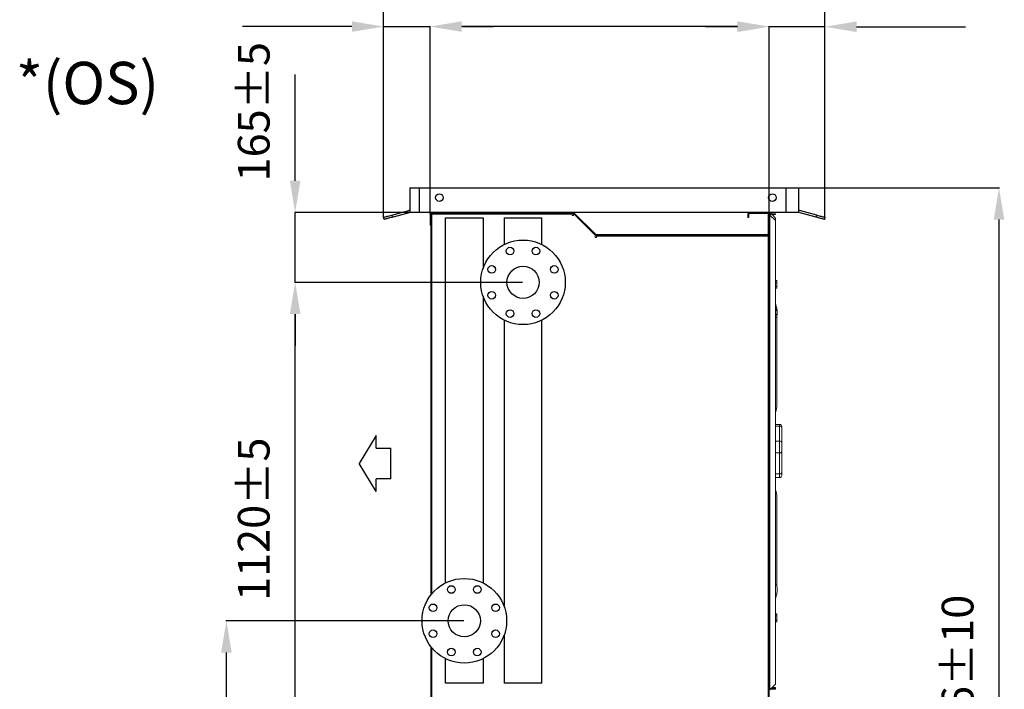
# Model space of a CAD drawing. Units: millimetres. Extents: x -648 to 18252, y -722 to 12643.
# Drawn here: x 13749 to 16078, y 9248 to 10831 of the extents above; entities that cross this region are included whole.
import ezdxf
from ezdxf.lldxf.tags import DXFTag

# ---------------------------------------------------------------- set-up
doc = ezdxf.new("R2010")
doc.units = ezdxf.units.MM
doc.header["$PDSIZE"] = -1
for name, color, linetype in [('1', 1, 'Continuous'), ('line', 7, 'Continuous'), ('quote', 7, 'Continuous')]:
    doc.layers.add(name, color=color, linetype=linetype)
doc.styles.add('Testo', font='ARIAL.TTF')
tags = doc.linetypes.add('HIDDEN', pattern=[1.905, 1.27, -0.635]).pattern_tags.tags
tags[6:7] = [DXFTag(74, 4), DXFTag(75, 0), DXFTag(340, '0'), DXFTag(46, 1.0), DXFTag(50, 0.0), DXFTag(44, 0.0), DXFTag(45, 0.0)]
tags[4:5] = [DXFTag(74, 4), DXFTag(75, 0), DXFTag(340, '0'), DXFTag(46, 1.0), DXFTag(50, 0.0), DXFTag(44, 0.0), DXFTag(45, 0.0)]
doc.dimstyles.new('ISO-25', dxfattribs={"dimtxt": 2.5, "dimasz": 2.5, "dimexe": 1.25, "dimexo": 0.625, "dimtad": 1, "dimtxsty": 'Standard', "dimcen": 2.5, "dimadec": 0, "dimazin": 0, "dimtfac": 1, "dimtmove": 0, "dimatfit": 3, "dimfxl": 1, "dimarcsym": 0})

# ---------------------------------------------------------------- blocks, each defined once
blk = doc.blocks.new('*D119')
at = {"color": 0, "linetype": 'ByBlock', "lineweight": -2}
for p, q in [((14609.3, 10365.1), (14609.3, 11033.1)), ((14684.3, 11032.1), (15578.4, 11032.1)), ((15653.4, 10365.1), (15653.4, 11033.1))]:
    blk.add_line(p, q, dxfattribs=at)
at = {"color": 0, "linetype": 'ByBlock'}
for points in [[(14609.3, 11032.1), (14684.3, 11019.6), (14684.3, 11044.6)], [(15653.4, 11032.1), (15578.4, 11019.6), (15578.4, 11044.6)]]:
    blk.add_solid(points, dxfattribs=at)
at = {"layer": 'DEFPOINTS', "color": 0, "linetype": 'ByBlock'}
for p in [(14609.3, 10364.1), (15653.4, 10364.1)]:
    blk.add_point(p, dxfattribs=at)
at = {"color": 0, "linetype": 'ByBlock', "insert": (15131.3, 11120.4), "char_height": 75, "attachment_point": 5, "style": 'Testo'}
blk.add_mtext('1044%%p5', dxfattribs=at)
blk = doc.blocks.new('*D120')
at = {"color": 0, "linetype": 'ByBlock', "lineweight": -2}
for p, q in [((14719.3, 10372.4), (14719.3, 10816)), ((15446.3, 10815), (14794.3, 10815)), ((15521.3, 10372.5), (15521.3, 10816))]:
    blk.add_line(p, q, dxfattribs=at)
at = {"color": 0, "linetype": 'ByBlock'}
for points in [[(14719.3, 10815), (14794.3, 10827.5), (14794.3, 10802.5)], [(15521.3, 10815), (15446.3, 10827.5), (15446.3, 10802.5)]]:
    blk.add_solid(points, dxfattribs=at)
at = {"layer": 'DEFPOINTS', "color": 0, "linetype": 'ByBlock'}
for p in [(14719.3, 10371.4), (15521.3, 10371.5)]:
    blk.add_point(p, dxfattribs=at)
at = {"color": 0, "linetype": 'ByBlock', "insert": (15120.3, 10903.3), "char_height": 75, "attachment_point": 5, "style": 'Testo'}
blk.add_mtext('802', dxfattribs=at)
blk = doc.blocks.new('*D134')
at = {"color": 0, "linetype": 'ByBlock', "lineweight": -2}
for p, q in [((15446.3, 10814.6), (15371.3, 10814.6)), ((15521.3, 10372.4), (15521.3, 10815.6)), ((15653.4, 10814.6), (15521.3, 10814.6)), ((15653.4, 10365.1), (15653.4, 10815.6)), ((15728.4, 10814.6), (15986.3, 10814.6))]:
    blk.add_line(p, q, dxfattribs=at)
at = {"color": 0, "linetype": 'ByBlock'}
for points in [[(15521.3, 10814.6), (15446.3, 10827.1), (15446.3, 10802.1)], [(15653.4, 10814.6), (15728.4, 10827.1), (15728.4, 10802.1)]]:
    blk.add_solid(points, dxfattribs=at)
at = {"layer": 'DEFPOINTS', "color": 0, "linetype": 'ByBlock'}
for p in [(15521.3, 10371.4), (15653.4, 10364.1)]:
    blk.add_point(p, dxfattribs=at)
at = {"color": 0, "linetype": 'ByBlock', "insert": (15857.3, 10902.9), "char_height": 75, "attachment_point": 5, "style": 'Testo'}
blk.add_mtext('132', dxfattribs=at)
blk = doc.blocks.new('*D133')
at = {"color": 0, "linetype": 'ByBlock', "lineweight": -2}
for p, q in [((14534.3, 10815), (14275.9, 10815)), ((14609.3, 10365.1), (14609.3, 10816)), ((14609.3, 10815), (14719.3, 10815)), ((14719.3, 10372.4), (14719.3, 10816)), ((14794.3, 10815), (14869.3, 10815))]:
    blk.add_line(p, q, dxfattribs=at)
at = {"color": 0, "linetype": 'ByBlock'}
for points in [[(14609.3, 10815), (14534.3, 10802.5), (14534.3, 10827.5)], [(14719.3, 10815), (14794.3, 10802.5), (14794.3, 10827.5)]]:
    blk.add_solid(points, dxfattribs=at)
at = {"layer": 'DEFPOINTS', "color": 0, "linetype": 'ByBlock'}
for p in [(14719.3, 10371.4), (14609.3, 10364.1)]:
    blk.add_point(p, dxfattribs=at)
at = {"color": 0, "linetype": 'ByBlock', "insert": (14405.1, 10903.3), "char_height": 75, "attachment_point": 5, "style": 'Testo'}
blk.add_mtext('110', dxfattribs=at)
blk = doc.blocks.new('*D126')
at = {"color": 0, "linetype": 'ByBlock', "lineweight": -2}
for p, q in [((15592.3, 10433.6), (16066.3, 10433.6)), ((16065.3, 8142.2), (16065.3, 10358.6)), ((15771.2, 8067.2), (16066.3, 8067.2))]:
    blk.add_line(p, q, dxfattribs=at)
at = {"color": 0, "linetype": 'ByBlock'}
for points in [[(16065.3, 10433.6), (16077.8, 10358.6), (16052.8, 10358.6)], [(16065.3, 8067.2), (16077.8, 8142.2), (16052.8, 8142.2)]]:
    blk.add_solid(points, dxfattribs=at)
at = {"layer": 'DEFPOINTS', "color": 0, "linetype": 'ByBlock'}
for p in [(15591.3, 10433.6), (15770.2, 8067.2)]:
    blk.add_point(p, dxfattribs=at)
at = {"color": 0, "linetype": 'ByBlock', "insert": (15977, 9250.4), "char_height": 75, "attachment_point": 5, "rotation": 90, "style": 'Testo'}
blk.add_mtext('2366%%p10', dxfattribs=at)
blk = doc.blocks.new('*D127')
at = {"color": 0, "linetype": 'ByBlock', "lineweight": -2}
for p, q in [((14713.9, 10210.4), (14399.2, 10210.4)), ((14400.2, 9165.4), (14400.2, 10135.4)), ((14938.3, 9090.4), (14399.2, 9090.4))]:
    blk.add_line(p, q, dxfattribs=at)
at = {"color": 0, "linetype": 'ByBlock'}
for points in [[(14400.2, 10210.4), (14412.7, 10135.4), (14387.7, 10135.4)], [(14400.2, 9090.4), (14412.7, 9165.4), (14387.7, 9165.4)]]:
    blk.add_solid(points, dxfattribs=at)
at = {"layer": 'DEFPOINTS', "color": 0, "linetype": 'ByBlock'}
for p in [(14714.9, 10210.4), (14939.3, 9090.4)]:
    blk.add_point(p, dxfattribs=at)
at = {"color": 0, "linetype": 'ByBlock', "insert": (14311.9, 9650.4), "char_height": 75, "attachment_point": 5, "rotation": 90, "style": 'Testo'}
blk.add_mtext('1120%%p5', dxfattribs=at)
blk = doc.blocks.new('*D128')
at = {"color": 0, "linetype": 'ByBlock', "lineweight": -2}
for p, q in [((14799.3, 9410.4), (14236.5, 9410.4)), ((14237.5, 8365.4), (14237.5, 9335.4)), ((14713.9, 8290.4), (14236.5, 8290.4))]:
    blk.add_line(p, q, dxfattribs=at)
at = {"color": 0, "linetype": 'ByBlock'}
for points in [[(14237.5, 9410.4), (14250, 9335.4), (14225, 9335.4)], [(14237.5, 8290.4), (14250, 8365.4), (14225, 8365.4)]]:
    blk.add_solid(points, dxfattribs=at)
at = {"layer": 'DEFPOINTS', "color": 0, "linetype": 'ByBlock'}
for p in [(14800.3, 9410.4), (14714.9, 8290.4)]:
    blk.add_point(p, dxfattribs=at)
at = {"color": 0, "linetype": 'ByBlock', "insert": (14149.2, 8850.4), "char_height": 75, "attachment_point": 5, "rotation": 90, "style": 'Testo'}
blk.add_mtext('1120%%p5', dxfattribs=at)
blk = doc.blocks.new('*D130')
at = {"color": 0, "linetype": 'ByBlock', "lineweight": -2}
for p, q in [((14400.2, 10450.4), (14400.2, 10702)), ((14722.3, 10375.4), (14399.2, 10375.4)), ((14400.2, 10210.4), (14400.2, 10375.4)), ((14938.3, 10210.4), (14399.2, 10210.4)), ((14400.2, 10135.4), (14400.2, 10060.4))]:
    blk.add_line(p, q, dxfattribs=at)
at = {"color": 0, "linetype": 'ByBlock'}
for points in [[(14400.2, 10375.4), (14412.7, 10450.4), (14387.7, 10450.4)], [(14400.2, 10210.4), (14412.7, 10135.4), (14387.7, 10135.4)]]:
    blk.add_solid(points, dxfattribs=at)
at = {"layer": 'DEFPOINTS', "color": 0, "linetype": 'ByBlock'}
for p in [(14723.3, 10375.4), (14939.3, 10210.4)]:
    blk.add_point(p, dxfattribs=at)
at = {"color": 0, "linetype": 'ByBlock', "insert": (14311.9, 10613.7), "char_height": 75, "attachment_point": 5, "rotation": 90, "style": 'Testo'}
blk.add_mtext('165%%p5', dxfattribs=at)

msp = doc.modelspace()

# ---------------------------------------------------------------- linework, layer by layer
at = {"color": 3, "linetype": 'HIDDEN', "ltscale": 5}
for p, q in [((14693.33, 10433.646), (14693.33, 10375.445)), ((15561.33, 10433.646), (15561.33, 10375.445))]:
    msp.add_line(p, q, dxfattribs=at)
at = {"color": 7, "linetype": 'Continuous', "lineweight": 15}
for p, q in [((14721.33, 10371.446), (14719.33, 10371.446)), ((14719.33, 10345.446), (14719.33, 10371.446)), ((14721.33, 10345.446), (14721.33, 10371.446)), ((14721.33, 10370.738), (14723.34, 10370.738)), ((14723.33, 10373.445), (14723.33, 10375.445)), ((14723.33, 10373.445), (15057.673, 10373.445)), ((14724.037, 10370.738), (14723.34, 10370.738)), ((14723.34, 9474.262), (14723.34, 10370.738)), ((14724.037, 10371.436), (14724.037, 10373.445)), ((14724.037, 10371.436), (15055.83, 10371.436)), ((14724.037, 10371.436), (14724.037, 10370.738)), ((15055.83, 10373.445), (15055.83, 10371.436)), ((15055.83, 10371.436), (15055.83, 10368.435)), ((15055.83, 10368.435), (15058.83, 10368.435)), ((15057.673, 10373.445), (15057.673, 10375.445)), ((15110.33, 10321.446), (15058.83, 10372.945)), ((15058.83, 10368.435), (15058.83, 10372.945)), ((15059.087, 10372.86), (15060.501, 10374.274)), ((15059.087, 10372.86), (15109.33, 10322.617)), ((15060.501, 10374.274), (15110.744, 10324.031)), ((15473.33, 10371.446), (15471.33, 10371.446)), ((15471.33, 10363.445), (15471.33, 10371.446)), ((15473.33, 10363.445), (15473.33, 10371.446)), ((15475.33, 10373.445), (15475.33, 10375.445)), ((15517.33, 10373.445), (15475.33, 10373.445)), ((15517.33, 10373.445), (15517.33, 10375.445)), ((15519.33, 10371.446), (15521.33, 10371.446)), ((15519.33, 10325.446), (15519.33, 10371.446)), ((15521.33, 10372.445), (15521.33, 10375.445)), ((15521.33, 10372.445), (15523.33, 10372.445)), ((15521.33, 10371.446), (15521.33, 10372.445)), ((15521.33, 10325.446), (15521.33, 10371.446)), ((15523.33, 10369.445), (15521.33, 10369.445)), ((15523.33, 10375.445), (15526.33, 10372.445)), ((15523.33, 10372.445), (15523.33, 10370.445)), ((15536.33, 10372.445), (15523.33, 10372.445)), ((15523.33, 10370.445), (15523.33, 10369.445)), ((15523.33, 10370.445), (15536.33, 10370.445)), ((15523.33, 9247.445), (15523.33, 10369.445)), ((15523.33, 10369.445), (15536.33, 10356.445)), ((15528.33, 10370.445), (15536.33, 10362.445)), ((15536.33, 10370.445), (15536.33, 10372.445)), ((14721.33, 10345.446), (14719.33, 10345.446)), ((14721.33, 10345.446), (14721.33, 9471.756)), ((15473.33, 10363.445), (15471.33, 10363.445)), ((15536.33, 10356.445), (15536.33, 10362.445)), ((15536.33, 10356.445), (15536.33, 9260.445)), ((15109.33, 10322.617), (15110.744, 10324.031)), ((15109.83, 10321.446), (15109.83, 10316.435)), ((15110.33, 10321.446), (15109.83, 10321.446)), ((15112.158, 10323.445), (15517.33, 10323.445)), ((15112.158, 10323.445), (15112.158, 10321.446)), ((15112.158, 10321.446), (15517.33, 10321.446)), ((15112.83, 10319.435), (15112.83, 10321.446)), ((15112.83, 10319.435), (15518.623, 10319.435)), ((15112.83, 10316.435), (15112.83, 10319.435)), ((15517.33, 10323.445), (15517.33, 10321.446)), ((15518.623, 10321.446), (15517.33, 10321.446)), ((15518.623, 10321.446), (15518.623, 10319.435)), ((15518.623, 10318.738), (15518.623, 10319.435)), ((15519.32, 10318.738), (15518.623, 10318.738)), ((15519.32, 10318.738), (15519.32, 8182.153)), ((15519.32, 10318.738), (15521.33, 10318.738)), ((15519.33, 10325.446), (15521.33, 10325.446)), ((15521.291, 10324.248), (15521.291, 10318.738)), ((15521.33, 10318.738), (15521.33, 10325.446)), ((15521.33, 8182.153), (15521.33, 10318.738)), ((15109.83, 10316.435), (15112.83, 10316.435)), ((15539.015, 10214.895), (15536.33, 10214.895)), ((15536.33, 10210.276), (15539.015, 10210.276)), ((15539.73, 10213.657), (15539.73, 10212.586)), ((15539.73, 10212.586), (15539.73, 10205.658)), ((15539.73, 10205.658), (15539.73, 10198.729)), ((15539.015, 10201.039), (15536.33, 10201.039)), ((15539.015, 10196.42), (15536.33, 10196.42)), ((15539.73, 10198.729), (15539.73, 10197.657)), ((15539.83, 10127.169), (15539.83, 10132.825)), ((15539.83, 10127.169), (15536.33, 10127.169)), ((15539.83, 9921.021), (15539.83, 10127.169)), ((15546.33, 9870.745), (15536.33, 9870.745)), ((15546.33, 9874.462), (15546.33, 9870.745)), ((15546.33, 9870.745), (15546.33, 9835.194)), ((15551.33, 9866.674), (15551.33, 9831.123)), ((15551.33, 9860.345), (15551.58, 9860.345)), ((15551.33, 9858.301), (15551.58, 9858.301)), ((15551.58, 9858.042), (15551.33, 9858.042)), ((15551.33, 9857.461), (15551.58, 9857.461)), ((15551.33, 9857.186), (15551.58, 9857.186)), ((15551.33, 9855.56), (15551.58, 9855.56)), ((15551.33, 9855.281), (15551.58, 9855.281)), ((15551.33, 9854.701), (15551.58, 9854.701)), ((15551.58, 9853.725), (15551.33, 9853.725)), ((15551.33, 9853.144), (15551.58, 9853.144)), ((15551.33, 9852.912), (15551.58, 9852.912)), ((15551.58, 9860.345), (15551.58, 9858.301)), ((15551.58, 9858.301), (15551.58, 9858.042)), ((15551.58, 9858.042), (15551.58, 9857.461)), ((15551.58, 9857.461), (15551.58, 9857.186)), ((15551.58, 9857.186), (15551.58, 9855.56)), ((15551.58, 9855.56), (15551.58, 9855.281)), ((15551.58, 9854.701), (15551.58, 9855.281)), ((15551.58, 9853.725), (15551.58, 9854.701)), ((15551.58, 9853.725), (15551.58, 9853.144)), ((15551.58, 9853.144), (15551.58, 9852.912)), ((15551.58, 9852.912), (15551.58, 9852.331)), ((15546.33, 9835.194), (15536.33, 9835.194)), ((15546.33, 9835.194), (15546.33, 9807.298)), ((15551.33, 9852.331), (15551.58, 9852.331)), ((15551.33, 9849.757), (15551.58, 9849.757)), ((15551.33, 9849.525), (15551.58, 9849.525)), ((15551.33, 9848.68), (15551.58, 9848.68)), ((15551.33, 9847.755), (15551.58, 9847.755)), ((15551.33, 9846.732), (15551.58, 9846.732)), ((15551.33, 9845.758), (15551.58, 9845.758)), ((15551.33, 9844.132), (15551.58, 9844.132)), ((15551.33, 9843.376), (15551.58, 9843.376)), ((15551.33, 9841.6), (15551.58, 9841.6)), ((15551.33, 9841.544), (15551.58, 9841.544)), ((15551.58, 9836.898), (15551.33, 9836.898)), ((15551.33, 9830.385), (15551.58, 9830.385)), ((15551.58, 9852.331), (15551.58, 9849.757)), ((15551.58, 9849.757), (15551.58, 9849.525)), ((15551.58, 9849.525), (15551.58, 9848.68)), ((15551.58, 9848.68), (15551.58, 9847.755)), ((15551.58, 9847.755), (15551.58, 9846.732)), ((15551.58, 9845.758), (15551.58, 9844.132)), ((15551.58, 9844.132), (15551.58, 9843.376)), ((15551.58, 9843.376), (15551.58, 9843.168)), ((15551.58, 9841.6), (15551.58, 9841.544)), ((15551.58, 9841.544), (15551.58, 9836.898)), ((15551.58, 9836.898), (15551.58, 9830.385)), ((15546.33, 9807.298), (15536.33, 9807.298)), ((15546.33, 9807.298), (15546.33, 9757.458)), ((15551.33, 9810.201), (15551.33, 9760.361)), ((15546.33, 9757.458), (15536.33, 9757.458)), ((15546.33, 9757.458), (15546.33, 9749.072)), ((15539.83, 9495.722), (15539.83, 9701.87)), ((15539.83, 9495.722), (15536.33, 9495.722)), ((15539.015, 9426.471), (15536.33, 9426.471)), ((15536.33, 9421.852), (15539.015, 9421.852)), ((15539.015, 9412.615), (15536.33, 9412.615)), ((15539.73, 9425.233), (15539.73, 9424.162)), ((15539.73, 9424.162), (15539.73, 9417.233)), ((15539.73, 9417.233), (15539.73, 9410.305)), ((15539.015, 9407.996), (15536.33, 9407.996)), ((15539.73, 9410.305), (15539.73, 9409.233)), ((14721.33, 9349.135), (14721.33, 8351.756)), ((14723.34, 8354.262), (14723.34, 9346.629)), ((15536.33, 9260.445), (15523.33, 9247.445)), ((15524.33, 9248.446), (15536.33, 9248.446)), ((15536.33, 9250.445), (15526.33, 9250.445)), ((15526.33, 9250.445), (15536.33, 9250.445)), ((15536.33, 9252.445), (15528.33, 9252.445)), ((15536.33, 9250.445), (15536.33, 9252.445)), ((15536.33, 9248.446), (15536.33, 9250.445))]:
    msp.add_line(p, q, dxfattribs=at)
at = {"color": 7, "linetype": 'Continuous', "lineweight": 15, "flags": 128}
for points in [[(15518.776, 10318.738), (15518.932, 10319.053), (15521.291, 10324.248)], [(15551.33, 9810.201), (15551.234, 9809.635), (15550.949, 9809.09), (15550.487, 9808.588), (15549.865, 9808.148), (15549.108, 9807.787), (15548.243, 9807.519), (15547.305, 9807.353), (15546.33, 9807.298)], [(15551.33, 9760.361), (15551.234, 9759.795), (15550.949, 9759.25), (15550.487, 9758.748), (15549.865, 9758.308), (15549.108, 9757.947), (15548.243, 9757.679), (15547.305, 9757.513), (15546.33, 9757.458)]]:
    msp.add_lwpolyline(points, dxfattribs=at)
at = {"color": 7, "linetype": 'Continuous', "lineweight": 15}
for centre, radius, start, end in [((14723.33, 10371.445), 4, 90, 180), ((14723.33, 10371.445), 2, 90, 180), ((15057.673, 10371.445), 4, 45, 90), ((15057.673, 10371.445), 2, 45, 90), ((15475.33, 10371.445), 4, 90, 180), ((15475.33, 10371.445), 2, 90, 180), ((15517.33, 10371.445), 4, 0, 90), ((15517.33, 10371.445), 2, 0, 90), ((15112.158, 10325.445), 4, 225, 270), ((15112.158, 10325.445), 2, 225, 270), ((15517.33, 10325.445), 4, 270, 0), ((15517.33, 10325.445), 2, 270, 0), ((15520.83, 10324.44), 0.5, 337.453113, 0), ((15490.555, 9921.195), 49.275, 338.273693, 359.797176), ((15546.33, 9869.462), 5, 0, 90), ((15546.751, 9866.156), 4.608, 6.452806, 95.248789), ((15546.751, 9830.606), 4.608, 6.451031, 95.24892), ((15546.33, 9754.072), 5, 270, 0), ((15490.556, 9701.696), 49.274, 0.202682, 21.726449)]:
    msp.add_arc(centre, radius, start, end, dxfattribs=at)
for points in [[(15539.015, 10214.895), (15539.73, 10213.657)], [(15539.73, 10197.657), (15539.015, 10196.42)], [(15536.33, 10147.055), (15537.342, 10145.887)], [(15536.33, 9874.462), (15546.33, 9874.462)], [(15551.33, 9843.168), (15551.611, 9843.168)], [(15551.611, 9844.908), (15551.58, 9844.908)], [(15551.58, 9840.798), (15551.611, 9840.798)], [(15551.611, 9836.436), (15551.58, 9836.436)], [(15546.33, 9749.072), (15536.33, 9749.072)], [(15539.015, 9426.471), (15539.73, 9425.233)], [(15539.73, 9409.233), (15539.015, 9407.996)]]:
    msp.add_open_spline(points, degree=1, dxfattribs=at)
for points, knots in [([(15539.015, 10214.895), (15539.215, 10214.52), (15539.618, 10213.763), (15539.692, 10212.981), (15539.73, 10212.586)], [0, 0, 0, 0, 0.49547171, 1, 1, 1, 1]), ([(15539.73, 10212.586), (15539.694, 10212.199), (15539.621, 10211.416), (15539.219, 10210.659), (15539.015, 10210.276)], [0, 0, 0, 0, 0.49450107, 1, 1, 1, 1]), ([(15539.015, 10210.276), (15539.215, 10209.526), (15539.618, 10208.012), (15539.692, 10206.447), (15539.73, 10205.658)], [0, 0, 0, 0, 0.49546466, 1, 1, 1, 1]), ([(15539.73, 10205.658), (15539.694, 10204.884), (15539.621, 10203.319), (15539.219, 10201.804), (15539.015, 10201.039)], [0, 0, 0, 0, 0.49453545, 1, 1, 1, 1]), ([(15539.015, 10201.039), (15539.215, 10200.664), (15539.618, 10199.907), (15539.692, 10199.124), (15539.73, 10198.729)], [0, 0, 0, 0, 0.49549347, 1, 1, 1, 1]), ([(15539.73, 10198.729), (15539.694, 10198.342), (15539.621, 10197.56), (15539.219, 10196.803), (15539.015, 10196.42)], [0, 0, 0, 0, 0.494523274, 1, 1, 1, 1]), ([(15540.333, 10140.964), (15540.335, 10141.071), (15540.374, 10142.892), (15540.077, 10146.586), (15539.178, 10151.803), (15537.862, 10156.343), (15536.77, 10158.95), (15536.33, 10160.001)], [0, 0, 0, 0, 0.01684323, 0.28636655, 0.55569022, 0.82077007, 1, 1, 1, 1]), ([(15536.33, 10148.805), (15536.757, 10147.923), (15537.256, 10146.891), (15537.548, 10145.797), (15537.59, 10145.638)], [0, 0, 0, 0, 0.855393045, 1, 1, 1, 1]), ([(15540.142, 10137.954), (15540.176, 10138.285), (15540.305, 10139.528), (15540.413, 10140.979), (15540.102, 10142.585), (15539.172, 10144.023), (15537.863, 10145.354), (15536.77, 10146.484), (15536.33, 10146.94)], [0, 0, 0, 0, 0.07199992, 0.27038459, 0.47040404, 0.67026598, 0.86698782, 1, 1, 1, 1]), ([(15536.33, 10135.756), (15536.724, 10135.371), (15537.84, 10134.285), (15538.914, 10132.573), (15539.689, 10130.303), (15539.785, 10128.175), (15539.83, 10127.169)], [0, 0, 0, 0, 0.16802, 0.47475606, 0.7518229, 1, 1, 1, 1]), ([(15539.83, 10127.169), (15539.861, 10128.544), (15539.925, 10131.288), (15540.284, 10135.959), (15540.314, 10139.184), (15540.328, 10140.705)], [0, 0, 0, 0, 0.34692698, 0.69197517, 1, 1, 1, 1]), ([(15540.152, 10138.099), (15540.091, 10137.476), (15540, 10136.552), (15539.934, 10135.439), (15539.889, 10134.462), (15539.853, 10133.771), (15539.838, 10133.162), (15539.83, 10132.825)], [0, 0, 0, 0, 0.21278769, 0.31558748, 0.42219366, 0.6813351, 1, 1, 1, 1]), ([(15551.33, 9869.412), (15551.33, 9869.428), (15551.33, 9869.522), (15551.33, 9869.09), (15551.33, 9868.186), (15551.33, 9867.168), (15551.33, 9866.674)], [0, 0, 0, 0, 0.06534595, 0.39147515, 0.70459139, 1, 1, 1, 1]), ([(15551.33, 9831.123), (15551.33, 9830.553), (15551.33, 9829.377), (15551.33, 9827.074), (15551.33, 9824.386), (15551.33, 9821.405), (15551.33, 9818.32), (15551.33, 9815.327), (15551.33, 9812.567), (15551.33, 9810.974), (15551.33, 9810.201)], [0, 0, 0, 0, 0.11651838, 0.24001544, 0.36864268, 0.50000071, 0.63136179, 0.75999253, 0.88348596, 1, 1, 1, 1]), ([(15551.58, 9846.732), (15551.58, 9846.647), (15551.58, 9846.477), (15551.58, 9846.17), (15551.58, 9845.959), (15551.58, 9845.868)], [0, 0, 0, 0, 0.36790279, 0.72566223, 1, 1, 1, 1]), ([(15551.58, 9843.165), (15551.58, 9843.145), (15551.58, 9843.097), (15551.58, 9842.665), (15551.58, 9842.135), (15551.58, 9841.725), (15551.58, 9841.6)], [0, 0, 0, 0, 0.20893753, 0.5202106, 0.85300409, 1, 1, 1, 1]), ([(15551.33, 9760.361), (15551.33, 9759.645), (15551.33, 9758.169), (15551.33, 9756.374), (15551.33, 9755.004), (15551.33, 9754.186), (15551.33, 9754.142), (15551.33, 9754.122)], [0, 0, 0, 0, 0.19240017, 0.39633054, 0.60873237, 0.82564355, 1, 1, 1, 1]), ([(15539.83, 9495.722), (15539.863, 9494.347), (15539.93, 9491.605), (15540.276, 9486.738), (15540.414, 9481.616), (15540.102, 9476.318), (15539.172, 9471.085), (15537.863, 9466.549), (15536.77, 9463.942), (15536.33, 9462.89)], [0, 0, 0, 0, 0.14968204, 0.29855633, 0.4485056, 0.59969484, 0.75076621, 0.89946099, 1, 1, 1, 1]), ([(15539.015, 9426.471), (15539.215, 9426.096), (15539.618, 9425.339), (15539.692, 9424.556), (15539.73, 9424.162)], [0, 0, 0, 0, 0.49546543, 1, 1, 1, 1]), ([(15539.73, 9424.162), (15539.694, 9423.775), (15539.621, 9422.992), (15539.219, 9422.235), (15539.015, 9421.852)], [0, 0, 0, 0, 0.49448212, 1, 1, 1, 1]), ([(15539.015, 9421.852), (15539.215, 9421.102), (15539.618, 9419.588), (15539.692, 9418.023), (15539.73, 9417.233)], [0, 0, 0, 0, 0.495452101, 1, 1, 1, 1]), ([(15539.73, 9417.233), (15539.694, 9416.46), (15539.621, 9414.894), (15539.219, 9413.38), (15539.015, 9412.615)], [0, 0, 0, 0, 0.49452263, 1, 1, 1, 1]), ([(15539.015, 9412.615), (15539.215, 9412.24), (15539.618, 9411.483), (15539.692, 9410.7), (15539.73, 9410.305)], [0, 0, 0, 0, 0.49548719, 1, 1, 1, 1]), ([(15539.73, 9410.305), (15539.694, 9409.918), (15539.621, 9409.136), (15539.219, 9408.379), (15539.015, 9407.996)], [0, 0, 0, 0, 0.49450432, 1, 1, 1, 1])]:
    msp.add_open_spline(points, degree=3, knots=knots, dxfattribs=at)
at = {"layer": '1', "color": 7, "linetype": 'Continuous'}
for p, q in [((14671.33, 10433.646), (15591.33, 10433.646)), ((14671.33, 10433.646), (14671.33, 10375.445)), ((15591.33, 10433.646), (15591.33, 10375.445)), ((14628.589, 10369.275), (14669.259, 10380.173)), ((14628.589, 10369.275), (14629.883, 10364.446)), ((14629.883, 10364.446), (14670.553, 10375.343)), ((15591.33, 10375.445), (14671.33, 10375.445)), ((15632.777, 10364.446), (15592.106, 10375.343)), ((15634.071, 10369.275), (15593.4, 10380.173)), ((15632.777, 10364.446), (15634.071, 10369.275)), ((14610.564, 10359.269), (14609.27, 10364.099)), ((15653.389, 10364.099), (15652.095, 10359.269))]:
    msp.add_line(p, q, dxfattribs=at)
for points in [[(14609.27, 10364.099), (14609.467, 10364.152), (14610.053, 10364.309), (14611.016, 10364.567), (14612.337, 10364.921), (14613.989, 10365.363), (14615.938, 10365.886), (14618.144, 10366.477), (14620.564, 10367.125), (14623.146, 10367.817), (14625.84, 10368.539), (14628.589, 10369.275)], [(15634.071, 10369.275), (15636.82, 10368.539), (15639.513, 10367.817), (15642.096, 10367.125), (15644.515, 10366.477), (15646.722, 10365.886), (15648.671, 10365.363), (15650.322, 10364.921), (15651.643, 10364.567), (15652.607, 10364.309), (15653.193, 10364.152), (15653.389, 10364.099)], [(14629.883, 10364.446), (14627.134, 10363.709), (14624.44, 10362.987), (14621.858, 10362.295), (14619.439, 10361.647), (14617.232, 10361.056), (14615.283, 10360.534), (14613.631, 10360.091), (14612.31, 10359.737), (14611.347, 10359.479), (14610.761, 10359.322), (14610.564, 10359.269)], [(15652.095, 10359.269), (15651.898, 10359.322), (15651.313, 10359.479), (15650.349, 10359.737), (15649.028, 10360.091), (15647.376, 10360.534), (15645.427, 10361.056), (15643.221, 10361.647), (15640.802, 10362.295), (15638.219, 10362.987), (15635.526, 10363.709), (15632.777, 10364.446)]]:
    msp.add_lwpolyline(points, dxfattribs=at)
for centre in [(14741.33, 10410.646), (15529.33, 10410.646)]:
    msp.add_circle(centre, 9, dxfattribs=at)
for centre, radius, start, end in [((14671.33, 10372.446), 8, 90, 105), ((14671.33, 10372.446), 3, 90, 105), ((15591.33, 10372.446), 8, 75, 90), ((15591.33, 10372.446), 3, 75, 90)]:
    msp.add_arc(centre, radius, start, end, dxfattribs=at)
at = {"layer": 'line'}
for p, q in [((14755.83, 10362.695), (14844.83, 10362.695)), ((14755.83, 9499.999), (14755.83, 10362.695)), ((14844.83, 10362.695), (14844.83, 10243.325)), ((14894.77, 10362.695), (14983.77, 10362.695)), ((14894.77, 10362.695), (14894.77, 10299.999)), ((14983.77, 10299.999), (14983.77, 10362.695)), ((14844.83, 10177.566), (14844.83, 9499.999)), ((14894.77, 10120.892), (14894.77, 9443.325)), ((14983.77, 9262.695), (14983.77, 10120.892)), ((14894.77, 9377.566), (14894.77, 9262.695)), ((14755.83, 9262.695), (14755.83, 9320.892)), ((14844.83, 9320.892), (14844.83, 9262.695)), ((14773.33, 9262.695), (14755.83, 9262.695)), ((14844.83, 9262.695), (14773.33, 9262.695)), ((14983.77, 9262.695), (14894.77, 9262.695))]:
    msp.add_line(p, q, dxfattribs=at)
for centre, radius in [((14939.27, 10210.445), 100), ((14908.655, 10284.356), 9), ((14969.885, 10284.356), 9), ((14865.359, 10241.06), 9), ((15013.18, 10241.06), 9), ((14939.27, 10210.445), 38), ((14865.359, 10179.831), 9), ((15013.18, 10179.831), 9), ((14908.655, 10136.535), 9), ((14969.885, 10136.535), 9), ((14800.33, 9410.445), 100), ((14769.715, 9484.356), 9), ((14830.945, 9484.356), 9), ((14726.419, 9441.06), 9), ((14800.33, 9410.445), 38), ((14874.24, 9441.06), 9), ((14726.419, 9379.831), 9), ((14874.24, 9379.831), 9), ((14769.715, 9336.535), 9), ((14830.945, 9336.535), 9)]:
    msp.add_circle(centre, radius, dxfattribs=at)
at = {"layer": 'quote', "color": 2}
for p, q in [((14591.842, 9848.194), (14551.299, 9782.194)), ((14591.842, 9818.194), (14591.842, 9848.194)), ((14591.842, 9818.194), (14626.895, 9818.194)), ((14626.895, 9746.194), (14626.895, 9818.194)), ((14591.842, 9716.194), (14551.299, 9782.194)), ((14591.842, 9716.194), (14591.842, 9746.194)), ((14626.895, 9746.194), (14591.842, 9746.194))]:
    msp.add_line(p, q, dxfattribs=at)

# ---------------------------------------------------------------- texts
at = {"layer": 'quote', "color": 7, "linetype": 'Continuous', "style": 'Testo'}
msp.add_text('*(OS)', height=100, dxfattribs=at).set_placement((13739.67, 10631.586))

# ---------------------------------------------------------------- dimensions: what is measured, and where the dimension line sits
for base, p1, p2, angle, override, picture, middle, turn in [((15653.389, 11032.137), (14609.27, 10364.099), (15653.389, 10364.099), 180, {"dimtxt": 75, "dimasz": 75, "dimexe": 1, "dimexo": 1, "dimgap": 50, "dimdec": 0, "dimtxsty": 'Testo', "dimcen": 75, "dimazin": 2, "dimtol": 1, "dimlim": 0, "dimtp": 5, "dimtm": 5, "dimtdec": 0, "dimtzin": 0}, '*D119', (15131.33, 11120.43), 180), ((14719.33, 10814.982), (15521.33, 10371.456), (14719.33, 10371.445), 180, {"dimtxt": 75, "dimasz": 75, "dimexe": 1, "dimexo": 1, "dimgap": 50, "dimtxsty": 'Testo', "dimcen": 75, "dimazin": 2, "dimtdec": 0, "dimtzin": 0}, '*D120', (15120.33, 10903.275), 180), ((14400.186, 10375.445), (14939.27, 10210.445), (14723.33, 10375.445), 90, {"dimtxt": 75, "dimasz": 75, "dimexe": 1, "dimexo": 1, "dimgap": 50, "dimtxsty": 'Testo', "dimcen": 75, "dimazin": 2, "dimtol": 1, "dimlim": 0, "dimtp": 5, "dimtm": 5, "dimtdec": 0, "dimtzin": 0}, '*D130', (14311.893, 10613.738), 90), ((16065.321, 10433.646), (15770.25, 8067.245), (15591.33, 10433.646), 90, {"dimtxt": 75, "dimasz": 75, "dimexe": 1, "dimexo": 1, "dimgap": 50, "dimdec": 0, "dimtxsty": 'Testo', "dimcen": 75, "dimazin": 2, "dimtol": 1, "dimtp": 10, "dimtm": 10, "dimtdec": 0, "dimtzin": 0}, '*D126', (15977.003, 9250.446), 90), ((14400.193, 10210.445), (14939.27, 9090.445), (14714.888, 10210.445), 90, {"dimtxt": 75, "dimasz": 75, "dimexe": 1, "dimexo": 1, "dimgap": 50, "dimtxsty": 'Testo', "dimcen": 75, "dimazin": 2, "dimtol": 1, "dimlim": 0, "dimtp": 5, "dimtm": 5, "dimtdec": 0, "dimtzin": 0}, '*D127', (14311.9, 9650.445), 90), ((14237.532, 9410.445), (14714.888, 8290.445), (14800.33, 9410.445), 90, {"dimtxt": 75, "dimasz": 75, "dimexe": 1, "dimexo": 1, "dimgap": 50, "dimtxsty": 'Testo', "dimcen": 75, "dimazin": 2, "dimtol": 1, "dimlim": 0, "dimtp": 5, "dimtm": 5, "dimtdec": 0, "dimtzin": 0}, '*D128', (14149.239, 8850.445), 90)]:
    dim = msp.add_linear_dim(base=base, p1=p1, p2=p2, angle=angle, dimstyle='ISO-25', override=override)
    dim.commit()
    dim.dimension.update_dxf_attribs({"geometry": picture, "text_midpoint": middle, "text_rotation": turn})
for base, p1, p2, picture, middle in [((14719.33, 10814.982), (14609.27, 10364.099), (14719.33, 10371.445), '*D133', (14405.075, 10903.275)), ((15521.33, 10814.585), (15653.389, 10364.099), (15521.33, 10371.445), '*D134', (15857.328, 10902.904))]:
    dim = msp.add_linear_dim(base=base, p1=p1, p2=p2, dimstyle='ISO-25', override={"dimtxt": 75, "dimasz": 75, "dimexe": 1, "dimexo": 1, "dimgap": 50, "dimdec": 0, "dimdsep": 46, "dimtxsty": 'Testo', "dimcen": 75, "dimazin": 2, "dimtzin": 0})
    dim.commit()
    dim.dimension.update_dxf_attribs({"geometry": picture, "text_midpoint": middle})

doc.saveas('drawing.dxf')
